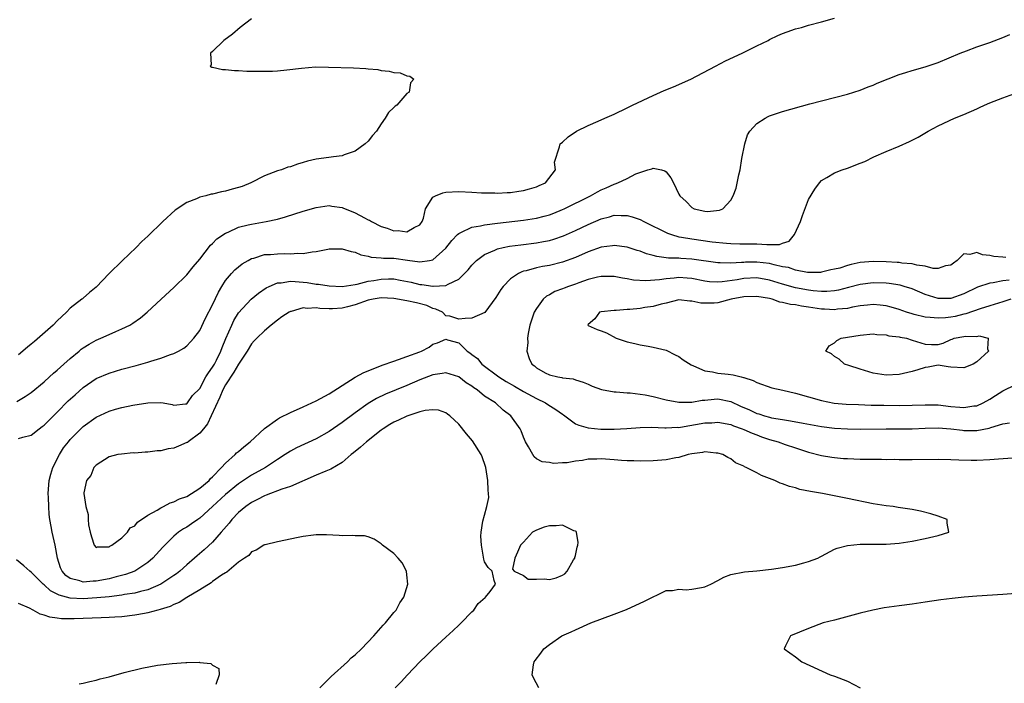
# Model space of a CAD drawing. Units: inches. Extents: x 2595000 to 2598000, y 1506000 to 1509000.
# Drawn here: x 2595175 to 2595327, y 1507638 to 1507740 of the extents above; entities that cross this region are included whole.
import ezdxf

# ---------------------------------------------------------------- set-up
doc = ezdxf.new("R2010")
doc.units = ezdxf.units.IN
doc.header["$MEASUREMENT"] = 0
doc.layers.add('LD25951506_2ft', color=111, linetype='Continuous')

msp = doc.modelspace()

# ---------------------------------------------------------------- linework, layer by layer
at = {"layer": 'LD25951506_2ft'}
for points, elevation in [([(2595174.77, 1507681.23), (2595176.03, 1507681.97), (2595177, 1507682.62), (2595179, 1507684.27), (2595179.8, 1507685), (2595180.42, 1507685.58), (2595181, 1507686.05), (2595182.03, 1507687), (2595183, 1507687.86), (2595184.39, 1507689), (2595184.71, 1507689.28), (2595185, 1507689.48), (2595185.92, 1507690.08), (2595187, 1507690.7), (2595187.73, 1507691), (2595189, 1507691.58), (2595190.03, 1507692.03), (2595191, 1507692.42), (2595192.19, 1507693), (2595192.69, 1507693.31), (2595193.86, 1507694.14), (2595194.89, 1507695), (2595197.06, 1507697), (2595199, 1507698.82), (2595201, 1507700.8), (2595201.97, 1507702.03), (2595203, 1507703.22), (2595204.66, 1507705.34), (2595205, 1507705.63), (2595205.66, 1507706.34), (2595207, 1507707.22), (2595207.37, 1507707.37), (2595209, 1507708.13), (2595210.49, 1507708.49), (2595211, 1507708.63), (2595213.24, 1507709), (2595215, 1507709.38), (2595216.27, 1507709.73), (2595219, 1507710.6), (2595221, 1507711.2), (2595223, 1507711.47), (2595223.4, 1507711.4), (2595225, 1507711.16), (2595225.12, 1507711.12), (2595227, 1507710.34), (2595228.43, 1507709.57), (2595229, 1507709.28), (2595229.21, 1507709.21), (2595229.53, 1507709), (2595231, 1507708.26), (2595231.97, 1507707.97), (2595233, 1507707.58), (2595233.63, 1507707.63), (2595235, 1507707.41), (2595236.1, 1507708.1), (2595237, 1507708.5), (2595237.34, 1507709), (2595237.54, 1507709.54), (2595237.89, 1507711), (2595239, 1507712.79), (2595239.4, 1507713), (2595240.55, 1507713.45), (2595241, 1507713.56), (2595243, 1507713.64), (2595245, 1507713.53), (2595246.53, 1507713.47), (2595247, 1507713.43), (2595248.56, 1507713.44), (2595249, 1507713.41), (2595250.48, 1507713.52), (2595251, 1507713.51), (2595252.27, 1507713.73), (2595253, 1507713.79), (2595253.91, 1507714.09), (2595255, 1507714.36), (2595255.41, 1507714.59), (2595256.39, 1507715), (2595257.93, 1507717), (2595257.8, 1507718.2), (2595258.58, 1507720.58), (2595258.65, 1507721), (2595259, 1507721.26), (2595259.9, 1507722.1), (2595261.19, 1507723), (2595263, 1507723.85), (2595264.52, 1507724.52), (2595265.55, 1507725), (2595267, 1507725.62), (2595269, 1507726.57), (2595269.85, 1507727), (2595273, 1507728.47), (2595274.74, 1507729.26), (2595276.16, 1507729.84), (2595277, 1507730.21), (2595277.57, 1507730.43), (2595278.81, 1507731), (2595282.64, 1507733), (2595284.17, 1507733.83), (2595286.77, 1507735), (2595289, 1507736.14), (2595290.78, 1507737), (2595291, 1507737.12), (2595292.27, 1507737.73), (2595293, 1507738.05), (2595293.69, 1507738.31), (2595295, 1507738.76), (2595295.92, 1507739), (2595297, 1507739.33), (2595299, 1507739.85), (2595301, 1507740.41)], 8016), ([(2595211, 1507740.33), (2595209.26, 1507739), (2595208.04, 1507737.96), (2595206.72, 1507737), (2595205, 1507735.27), (2595204.67, 1507735), (2595204.79, 1507733.21), (2595204.62, 1507733), (2595204.88, 1507732.88), (2595205, 1507732.88), (2595206.51, 1507732.51), (2595207, 1507732.52), (2595208.35, 1507732.35), (2595209, 1507732.36), (2595210.27, 1507732.27), (2595211, 1507732.27), (2595212.23, 1507732.23), (2595214.26, 1507732.26), (2595215, 1507732.31), (2595216.45, 1507732.45), (2595218.73, 1507732.73), (2595220.89, 1507732.89), (2595222.87, 1507732.87), (2595226.75, 1507732.75), (2595228.64, 1507732.64), (2595229, 1507732.58), (2595230.48, 1507732.48), (2595231, 1507732.36), (2595232.27, 1507732.27), (2595233, 1507732.02), (2595233.97, 1507731.97), (2595235, 1507731.51), (2595235.46, 1507731.46), (2595236.04, 1507731), (2595235.54, 1507730.46), (2595235.32, 1507729), (2595235, 1507728.77), (2595233.42, 1507727), (2595233.17, 1507726.83), (2595233, 1507726.63), (2595232.13, 1507725.87), (2595231.66, 1507725), (2595231, 1507724.13), (2595230.28, 1507723), (2595229.67, 1507722.33), (2595229, 1507721.45), (2595228.57, 1507721), (2595227, 1507719.88), (2595225.33, 1507719.33), (2595225, 1507719.19), (2595223.67, 1507719), (2595222.93, 1507718.93), (2595221, 1507718.65), (2595219.66, 1507718.34), (2595219, 1507718.12), (2595218.1, 1507717.9), (2595217, 1507717.48), (2595216.61, 1507717.39), (2595215.61, 1507717), (2595215, 1507716.83), (2595213, 1507716.09), (2595210.92, 1507715), (2595209.55, 1507714.45), (2595209, 1507714.25), (2595208, 1507714), (2595207, 1507713.68), (2595206.39, 1507713.61), (2595205, 1507713.26), (2595204.77, 1507713.23), (2595203.96, 1507713), (2595203, 1507712.76), (2595202.53, 1507712.53), (2595201, 1507711.93), (2595199.23, 1507710.77), (2595197.29, 1507709), (2595195, 1507706.76), (2595194.06, 1507705.94), (2595193.18, 1507705), (2595191.04, 1507702.96), (2595189, 1507700.98), (2595187, 1507698.9), (2595185.96, 1507698.04), (2595185, 1507697.15), (2595184.91, 1507697.09), (2595184.82, 1507697), (2595183, 1507695.62), (2595182.45, 1507695), (2595181, 1507693.67), (2595180.38, 1507693), (2595177.51, 1507690.49), (2595177, 1507690.08), (2595176.42, 1507689.58), (2595175, 1507688.4)], 8018), ([(2595175, 1507675.48), (2595175.71, 1507675.71), (2595177, 1507675.99), (2595178.2, 1507677), (2595178.67, 1507677.33), (2595179, 1507677.58), (2595179.7, 1507678.3), (2595181, 1507679.57), (2595182.71, 1507681.29), (2595183.75, 1507682.25), (2595185, 1507683.37), (2595187, 1507684.74), (2595189, 1507685.6), (2595191, 1507686.2), (2595193.21, 1507686.79), (2595195, 1507687.31), (2595195.46, 1507687.46), (2595197, 1507687.93), (2595198.49, 1507688.49), (2595199, 1507688.65), (2595199.72, 1507689), (2595200.53, 1507689.47), (2595201, 1507689.82), (2595201.59, 1507690.41), (2595202.09, 1507691), (2595203, 1507692.17), (2595203.92, 1507694.08), (2595205, 1507696.12), (2595205.9, 1507698.1), (2595206.44, 1507699), (2595207, 1507699.89), (2595207.93, 1507701), (2595208.44, 1507701.56), (2595209, 1507702.04), (2595209.54, 1507702.46), (2595210.47, 1507703), (2595211, 1507703.29), (2595211.37, 1507703.37), (2595213, 1507703.9), (2595213.94, 1507703.94), (2595215, 1507704.05), (2595216.07, 1507704.07), (2595217, 1507704.03), (2595218.14, 1507704.14), (2595219, 1507704.1), (2595220.35, 1507704.35), (2595221, 1507704.4), (2595222.77, 1507704.77), (2595223, 1507704.8), (2595225, 1507704.82), (2595226.39, 1507704.39), (2595227, 1507704.26), (2595227.88, 1507703.88), (2595229, 1507703.64), (2595229.49, 1507703.49), (2595231, 1507703.41), (2595231.36, 1507703.36), (2595233, 1507703.33), (2595235.07, 1507703.07), (2595237, 1507702.78), (2595238.46, 1507703), (2595239, 1507703.11), (2595241, 1507704.91), (2595241.91, 1507706.09), (2595242.79, 1507707), (2595243, 1507707.19), (2595243.3, 1507707.3), (2595245, 1507708.13), (2595246.37, 1507708.37), (2595247, 1507708.53), (2595249, 1507708.78), (2595253, 1507709.21), (2595255, 1507709.53), (2595256.18, 1507709.82), (2595257, 1507710.06), (2595257.68, 1507710.32), (2595259, 1507710.86), (2595259.3, 1507711), (2595263.35, 1507713), (2595264.4, 1507713.6), (2595265, 1507713.92), (2595265.76, 1507714.24), (2595267, 1507714.81), (2595267.16, 1507714.84), (2595267.54, 1507715), (2595269, 1507715.68), (2595270.36, 1507716.36), (2595272.18, 1507717), (2595272.82, 1507717.18), (2595273, 1507717.26), (2595274.32, 1507717), (2595274.84, 1507716.84), (2595275, 1507716.7), (2595275.74, 1507715.74), (2595276.16, 1507715), (2595277, 1507713.24), (2595277.13, 1507713), (2595278.09, 1507712.09), (2595279, 1507711.16), (2595279.34, 1507711), (2595281, 1507710.61), (2595281.41, 1507710.59), (2595283.24, 1507710.76), (2595283.79, 1507711), (2595285, 1507712.29), (2595285.39, 1507713), (2595285.81, 1507714.19), (2595286.23, 1507716.23), (2595286.43, 1507717), (2595286.73, 1507718.73), (2595287.15, 1507721), (2595287.59, 1507722.41), (2595287.93, 1507723), (2595289, 1507724.16), (2595290.32, 1507725), (2595290.77, 1507725.23), (2595291, 1507725.32), (2595293, 1507726.02), (2595297.21, 1507727.21), (2595303, 1507728.69), (2595305, 1507729.31), (2595306.2, 1507729.8), (2595307, 1507730.09), (2595307.6, 1507730.4), (2595311, 1507731.73), (2595312.04, 1507732.04), (2595313, 1507732.35), (2595315, 1507732.9), (2595317, 1507733.58), (2595320.42, 1507735), (2595321.39, 1507735.39), (2595323, 1507735.98), (2595325, 1507736.69), (2595327, 1507737.44), (2595328.1, 1507737.9)], 8014), ([(2595255.35, 1507637), (2595254.53, 1507638.53), (2595254.36, 1507639), (2595254.55, 1507640.55), (2595254.64, 1507641), (2595254.81, 1507641.19), (2595255.67, 1507642.33), (2595256.12, 1507643), (2595257, 1507643.66), (2595258.94, 1507645), (2595260.35, 1507645.65), (2595261, 1507645.93), (2595263.4, 1507647), (2595267, 1507648.36), (2595268.9, 1507649.1), (2595271.66, 1507650.34), (2595275, 1507652.02), (2595276.01, 1507652.01), (2595277, 1507652.22), (2595278.12, 1507652.12), (2595279, 1507652.2), (2595280.47, 1507652.47), (2595281, 1507652.58), (2595281.94, 1507653), (2595283, 1507653.58), (2595283.95, 1507654.05), (2595285, 1507654.5), (2595287.12, 1507654.88), (2595289.04, 1507655.04), (2595291.3, 1507655.3), (2595293, 1507655.56), (2595295, 1507655.93), (2595296.3, 1507656.3), (2595297, 1507656.47), (2595298.45, 1507657), (2595298.81, 1507657.19), (2595299, 1507657.31), (2595301, 1507658.39), (2595301.45, 1507658.55), (2595303, 1507658.98), (2595305, 1507659.19), (2595309, 1507659.16), (2595311, 1507659.33), (2595313, 1507659.65), (2595315, 1507660.07), (2595317, 1507660.53), (2595318.69, 1507661), (2595318.39, 1507662.39), (2595318.42, 1507663), (2595317, 1507663.52), (2595315.88, 1507663.88), (2595314.29, 1507664.29), (2595313, 1507664.54), (2595310.86, 1507664.86), (2595310.1, 1507665), (2595309, 1507665.1), (2595307, 1507665.41), (2595303, 1507666.24), (2595299.14, 1507667), (2595297.29, 1507667.29), (2595295.64, 1507667.64), (2595295, 1507667.85), (2595294.08, 1507668.08), (2595293, 1507668.5), (2595292.62, 1507668.62), (2595291.78, 1507669), (2595291, 1507669.32), (2595289.77, 1507669.77), (2595289, 1507670.21), (2595287.38, 1507671), (2595287.11, 1507671.11), (2595287, 1507671.2), (2595285.75, 1507671.75), (2595285, 1507672.34), (2595284.55, 1507672.55), (2595283.78, 1507673), (2595283, 1507673.25), (2595282.75, 1507673.25), (2595281, 1507673.44), (2595280.66, 1507673.34), (2595279, 1507673.14), (2595278.44, 1507673), (2595277, 1507672.58), (2595276.5, 1507672.5), (2595275, 1507672.19), (2595273, 1507672.04), (2595271, 1507672.01), (2595270.04, 1507672.04), (2595269, 1507672.04), (2595268.12, 1507672.12), (2595267, 1507672.19), (2595265, 1507672.36), (2595264.31, 1507672.31), (2595263, 1507672.29), (2595262.11, 1507672.11), (2595261, 1507671.99), (2595259.76, 1507671.76), (2595259, 1507671.76), (2595257.65, 1507671.65), (2595257, 1507671.77), (2595255.9, 1507671.9), (2595255, 1507672.38), (2595254.64, 1507672.64), (2595254.42, 1507673), (2595253.78, 1507674.22), (2595253.32, 1507675), (2595253, 1507675.7), (2595252.66, 1507676.66), (2595252.47, 1507677), (2595251.04, 1507679), (2595249.87, 1507679.87), (2595248.66, 1507681), (2595247, 1507682.06), (2595245.82, 1507683), (2595245.32, 1507683.32), (2595245, 1507683.58), (2595244.12, 1507684.12), (2595243, 1507685), (2595241, 1507685.65), (2595240.46, 1507685.54), (2595239, 1507685.33), (2595237, 1507684.54), (2595235, 1507683.69), (2595231.67, 1507682.33), (2595230.32, 1507681.68), (2595229, 1507680.9), (2595227, 1507679.47), (2595225, 1507677.97), (2595223, 1507676.6), (2595221, 1507675.46), (2595217.97, 1507674.03), (2595217, 1507673.52), (2595216.2, 1507673), (2595215, 1507672.26), (2595213.14, 1507671), (2595211, 1507669.82), (2595209.78, 1507669), (2595209, 1507668.5), (2595207, 1507666.82), (2595205, 1507664.99), (2595203, 1507663.19), (2595202.7, 1507663), (2595201.71, 1507662.29), (2595201, 1507661.82), (2595200.48, 1507661.52), (2595199.72, 1507661), (2595199, 1507660.41), (2595197.31, 1507658.69), (2595195.77, 1507657), (2595195, 1507656.36), (2595193, 1507655.02), (2595191.54, 1507654.46), (2595190.12, 1507654.12), (2595189, 1507653.82), (2595187, 1507653.44), (2595186.57, 1507653.43), (2595185, 1507653.3), (2595184.51, 1507653.49), (2595183, 1507653.87), (2595182.33, 1507654.33), (2595181.76, 1507655), (2595181.53, 1507655.53), (2595181.02, 1507657), (2595180.66, 1507659), (2595180.38, 1507660.38), (2595180.24, 1507661), (2595180.09, 1507661.91), (2595179.88, 1507663), (2595179.77, 1507663.77), (2595179.68, 1507665), (2595179.64, 1507666.36), (2595179.61, 1507667), (2595179.67, 1507667.67), (2595179.77, 1507669), (2595180.01, 1507669.99), (2595180.34, 1507671), (2595181.33, 1507673), (2595181.97, 1507674.03), (2595182.72, 1507675), (2595183, 1507675.33), (2595184.64, 1507677), (2595185, 1507677.34), (2595187, 1507678.81), (2595189, 1507679.72), (2595190.02, 1507680.02), (2595191, 1507680.28), (2595192.66, 1507680.66), (2595195, 1507681.02), (2595197, 1507681.05), (2595197.37, 1507681), (2595198.75, 1507680.75), (2595199, 1507680.67), (2595200.83, 1507680.83), (2595201, 1507680.87), (2595201.1, 1507681), (2595201.88, 1507682.12), (2595203, 1507683.2), (2595203.96, 1507685), (2595204.34, 1507685.66), (2595205, 1507686.5), (2595205.29, 1507687), (2595205.58, 1507687.58), (2595206.26, 1507689), (2595206.47, 1507689.53), (2595207.06, 1507690.94), (2595207.95, 1507693), (2595208.28, 1507693.72), (2595209, 1507694.93), (2595210.96, 1507697.04), (2595212.06, 1507697.94), (2595213.24, 1507698.76), (2595213.71, 1507699), (2595215, 1507699.56), (2595215.57, 1507699.57), (2595217, 1507699.81), (2595217.73, 1507699.73), (2595219, 1507699.65), (2595219.6, 1507699.6), (2595221, 1507699.36), (2595221.35, 1507699.35), (2595223, 1507699.07), (2595225, 1507698.99), (2595227, 1507699.31), (2595227.33, 1507699.33), (2595229, 1507699.78), (2595229.9, 1507699.9), (2595231, 1507700.13), (2595232.15, 1507700.15), (2595233, 1507700.14), (2595233.97, 1507699.97), (2595235.63, 1507699.63), (2595237, 1507699.3), (2595237.3, 1507699.3), (2595239, 1507699.03), (2595239.04, 1507699.04), (2595241, 1507699.13), (2595241.36, 1507699.36), (2595243, 1507700.13), (2595243.91, 1507701), (2595244.44, 1507701.56), (2595245, 1507702.25), (2595245.72, 1507703), (2595247, 1507703.93), (2595248.57, 1507704.57), (2595249, 1507704.79), (2595249.88, 1507705), (2595250.81, 1507705.19), (2595252.57, 1507705.43), (2595255, 1507705.73), (2595256.08, 1507705.92), (2595257, 1507706.11), (2595257.7, 1507706.3), (2595259.18, 1507706.82), (2595261, 1507707.62), (2595263, 1507708.57), (2595265, 1507709.43), (2595266.26, 1507709.74), (2595267, 1507709.98), (2595268.06, 1507709.94), (2595269, 1507709.97), (2595269.76, 1507709.76), (2595271, 1507709.31), (2595271.6, 1507709), (2595273, 1507708.32), (2595273.87, 1507707.87), (2595275.22, 1507707.22), (2595275.83, 1507707), (2595277, 1507706.66), (2595277.39, 1507706.61), (2595279, 1507706.32), (2595282.11, 1507705.89), (2595284.35, 1507705.65), (2595285, 1507705.61), (2595286.42, 1507705.58), (2595289, 1507705.56), (2595290.55, 1507705.45), (2595291, 1507705.47), (2595292.53, 1507705.47), (2595293, 1507705.66), (2595294.03, 1507705.97), (2595294.83, 1507707), (2595295.76, 1507709), (2595296.07, 1507709.93), (2595297, 1507712.42), (2595297.99, 1507714.01), (2595298.71, 1507715), (2595299, 1507715.35), (2595299.82, 1507715.82), (2595301, 1507716.53), (2595302.21, 1507717), (2595303, 1507717.26), (2595305, 1507718.02), (2595305.69, 1507718.31), (2595307.07, 1507719), (2595309, 1507719.84), (2595311, 1507720.67), (2595312.62, 1507721.38), (2595313.94, 1507722.06), (2595315.2, 1507722.8), (2595315.5, 1507723), (2595317, 1507723.81), (2595319.56, 1507725), (2595321, 1507725.57), (2595323, 1507726.44), (2595323.39, 1507726.61), (2595324.18, 1507727), (2595325, 1507727.34), (2595327, 1507728.13), (2595328.72, 1507728.72)], 8012), ([(2595327.47, 1507703.47), (2595327, 1507703.49), (2595325.62, 1507703.62), (2595325, 1507703.76), (2595323.89, 1507703.89), (2595323, 1507704.23), (2595321.91, 1507703.91), (2595321, 1507704.04), (2595319.98, 1507703), (2595319.4, 1507702.6), (2595319, 1507702.25), (2595318.18, 1507702.18), (2595317, 1507701.77), (2595316.23, 1507701.77), (2595315, 1507702.13), (2595313.74, 1507702.26), (2595313, 1507702.46), (2595311.41, 1507702.59), (2595311, 1507702.66), (2595310.69, 1507702.69), (2595309, 1507702.81), (2595307, 1507702.85), (2595305, 1507702.66), (2595303.6, 1507702.4), (2595303, 1507702.22), (2595301.83, 1507701.83), (2595301, 1507701.64), (2595300.44, 1507701.56), (2595299, 1507701.18), (2595298.84, 1507701.16), (2595296.87, 1507701.13), (2595295, 1507701.48), (2595293.9, 1507701.9), (2595293, 1507702.01), (2595291.7, 1507702.3), (2595291, 1507702.51), (2595289, 1507702.76), (2595287.28, 1507702.72), (2595287, 1507702.71), (2595286.66, 1507702.66), (2595285, 1507702.57), (2595283.36, 1507702.64), (2595283, 1507702.62), (2595279, 1507703.21), (2595277.3, 1507703.3), (2595277, 1507703.33), (2595275.37, 1507703.36), (2595275, 1507703.43), (2595273.59, 1507703.59), (2595273, 1507703.78), (2595272.01, 1507704.01), (2595271, 1507704.42), (2595270.55, 1507704.55), (2595269, 1507705.05), (2595267, 1507705.32), (2595266.74, 1507705.26), (2595265, 1507705.05), (2595263, 1507704.35), (2595261, 1507703.48), (2595259, 1507702.73), (2595257, 1507702.24), (2595255.94, 1507702.06), (2595255, 1507701.85), (2595253.41, 1507701.41), (2595253, 1507701.33), (2595252.74, 1507701.26), (2595252.22, 1507701), (2595251, 1507700.15), (2595249.86, 1507699), (2595249.5, 1507698.5), (2595248.71, 1507697.29), (2595247.02, 1507694.98), (2595245, 1507694.06), (2595243.99, 1507694.01), (2595243, 1507693.92), (2595241.62, 1507694.38), (2595241, 1507694.46), (2595240.49, 1507695), (2595239.48, 1507695.48), (2595239, 1507695.6), (2595238.05, 1507696.05), (2595236.47, 1507696.47), (2595235, 1507696.78), (2595233, 1507697.11), (2595231, 1507697.22), (2595229.78, 1507697), (2595229, 1507696.85), (2595227, 1507696.16), (2595225.83, 1507695.83), (2595225, 1507695.63), (2595223.51, 1507695.51), (2595223, 1507695.51), (2595221.57, 1507695.57), (2595221, 1507695.66), (2595219.59, 1507695.59), (2595219, 1507695.67), (2595217.13, 1507695.13), (2595217, 1507695.11), (2595216.8, 1507695), (2595215.7, 1507694.3), (2595215, 1507693.78), (2595214.02, 1507693), (2595213, 1507692.15), (2595211.83, 1507691), (2595211.42, 1507690.58), (2595211, 1507690.1), (2595210.31, 1507689), (2595209, 1507686.99), (2595208.27, 1507685.73), (2595207, 1507683.81), (2595206.55, 1507683), (2595206.1, 1507681.9), (2595204.77, 1507679), (2595204.23, 1507677.77), (2595203.6, 1507677), (2595203, 1507676.31), (2595201.2, 1507675), (2595201.11, 1507674.89), (2595201, 1507674.86), (2595199.71, 1507674.29), (2595199, 1507674.02), (2595198.11, 1507673.89), (2595197, 1507673.59), (2595196.41, 1507673.59), (2595195, 1507673.38), (2595194.6, 1507673.4), (2595193, 1507673.25), (2595192.74, 1507673.26), (2595190.91, 1507673.09), (2595190.35, 1507673), (2595189, 1507672.65), (2595187, 1507671.38), (2595186.64, 1507671), (2595186.21, 1507669.79), (2595185.53, 1507669), (2595185.1, 1507667.1), (2595185.09, 1507667), (2595185.4, 1507665), (2595185.76, 1507663.76), (2595185.78, 1507663), (2595185.85, 1507662.15), (2595186.11, 1507661), (2595186.29, 1507660.29), (2595186.68, 1507659), (2595187, 1507658.68), (2595187.22, 1507658.78), (2595189, 1507658.78), (2595189.13, 1507658.87), (2595189.44, 1507659), (2595191, 1507660.13), (2595191.85, 1507661), (2595192.28, 1507661.72), (2595193, 1507661.98), (2595193.42, 1507662.58), (2595195, 1507663.65), (2595196.42, 1507664.42), (2595197, 1507664.8), (2595197.42, 1507665), (2595198.45, 1507665.55), (2595199, 1507665.69), (2595199.86, 1507666.15), (2595201, 1507666.56), (2595203, 1507667.81), (2595204.45, 1507669), (2595204.68, 1507669.32), (2595205, 1507669.55), (2595206.38, 1507671), (2595207, 1507671.7), (2595208.46, 1507673), (2595208.7, 1507673.3), (2595209, 1507673.49), (2595209.81, 1507674.19), (2595210.78, 1507675), (2595212.98, 1507677.02), (2595215, 1507678.49), (2595215.32, 1507678.68), (2595217, 1507679.51), (2595219, 1507680.38), (2595221, 1507681.31), (2595223, 1507682.41), (2595227, 1507684.98), (2595228.32, 1507685.68), (2595229, 1507685.97), (2595231.18, 1507686.82), (2595233, 1507687.46), (2595233.68, 1507687.68), (2595235, 1507688.14), (2595237, 1507688.89), (2595237.25, 1507689), (2595238.41, 1507689.59), (2595239, 1507690.06), (2595239.72, 1507690.28), (2595241, 1507690.83), (2595241.28, 1507690.72), (2595243, 1507690.25), (2595244.31, 1507689), (2595244.73, 1507688.73), (2595245, 1507688.49), (2595245.88, 1507687.88), (2595246.57, 1507687), (2595249.19, 1507685), (2595250.31, 1507684.31), (2595251.59, 1507683.59), (2595253, 1507682.76), (2595255, 1507681.7), (2595256.38, 1507681), (2595256.75, 1507680.75), (2595257.99, 1507679.99), (2595259, 1507679.24), (2595259.16, 1507679.16), (2595261, 1507677.77), (2595261.53, 1507677.53), (2595263, 1507677.13), (2595264.96, 1507676.96), (2595267, 1507676.96), (2595268.95, 1507677.05), (2595271, 1507677.19), (2595272.77, 1507677.23), (2595274.84, 1507677.16), (2595275, 1507677.14), (2595276.77, 1507677.23), (2595277, 1507677.22), (2595277.24, 1507677.24), (2595281, 1507677.91), (2595282.06, 1507677.94), (2595283, 1507678), (2595285, 1507677.64), (2595285.44, 1507677.44), (2595286.78, 1507677), (2595287, 1507676.91), (2595288.3, 1507676.3), (2595289, 1507676.04), (2595289.77, 1507675.77), (2595291, 1507675.36), (2595292.31, 1507675), (2595293.41, 1507674.59), (2595295, 1507674.03), (2595297, 1507673.36), (2595299, 1507672.85), (2595300.61, 1507672.61), (2595301, 1507672.56), (2595302.43, 1507672.43), (2595303, 1507672.4), (2595305, 1507672.31), (2595306.3, 1507672.3), (2595307, 1507672.28), (2595308.29, 1507672.29), (2595309, 1507672.27), (2595310.28, 1507672.28), (2595311, 1507672.26), (2595313, 1507672.25), (2595317, 1507672.28), (2595319, 1507672.25), (2595320.19, 1507672.19), (2595322.13, 1507672.13), (2595323, 1507672.13), (2595325, 1507672.23), (2595326.36, 1507672.36), (2595328.5, 1507672.5)], 8010), ([(2595327.96, 1507699.96), (2595327, 1507699.83), (2595325.53, 1507699.53), (2595325, 1507699.49), (2595323.12, 1507698.88), (2595321, 1507697.86), (2595319, 1507697.14), (2595317, 1507697.11), (2595315, 1507697.75), (2595313, 1507698.61), (2595311.76, 1507699), (2595311.17, 1507699.17), (2595309.45, 1507699.45), (2595309, 1507699.5), (2595307, 1507699.56), (2595305, 1507699.3), (2595303.2, 1507698.8), (2595301.61, 1507698.39), (2595301, 1507698.29), (2595299.82, 1507698.18), (2595299, 1507698.19), (2595297.71, 1507698.29), (2595297, 1507698.39), (2595295, 1507698.76), (2595293, 1507699.33), (2595291, 1507699.95), (2595289, 1507700.3), (2595287, 1507700.2), (2595286.01, 1507700.01), (2595283.68, 1507699.68), (2595283, 1507699.64), (2595281.71, 1507699.71), (2595281, 1507699.79), (2595279, 1507700.19), (2595278.26, 1507700.26), (2595277, 1507700.35), (2595276.27, 1507700.27), (2595275, 1507700.18), (2595274.01, 1507700.01), (2595271.86, 1507699.86), (2595269.98, 1507699.98), (2595269, 1507700.17), (2595268.27, 1507700.27), (2595267, 1507700.51), (2595265, 1507700.54), (2595264.42, 1507700.42), (2595263, 1507700.07), (2595261.56, 1507699.56), (2595261, 1507699.35), (2595259.97, 1507699), (2595259.27, 1507698.73), (2595259, 1507698.61), (2595257.82, 1507698.18), (2595257, 1507697.68), (2595256.54, 1507697.46), (2595256.01, 1507697), (2595255, 1507695.6), (2595254.65, 1507695), (2595253.98, 1507693), (2595253.74, 1507691.74), (2595253.63, 1507691), (2595253.67, 1507690.33), (2595253.53, 1507689), (2595253.88, 1507687.88), (2595254.29, 1507687), (2595254.7, 1507686.7), (2595255, 1507686.42), (2595256.34, 1507685.66), (2595257, 1507685.32), (2595258.3, 1507685), (2595258.91, 1507684.91), (2595259, 1507684.86), (2595260.69, 1507684.69), (2595261, 1507684.55), (2595262.22, 1507684.22), (2595263, 1507683.88), (2595263.59, 1507683.59), (2595265.05, 1507683.05), (2595267, 1507682.69), (2595267.29, 1507682.71), (2595269, 1507682.55), (2595269.46, 1507682.54), (2595271, 1507682.37), (2595271.76, 1507682.24), (2595273, 1507681.99), (2595275, 1507681.47), (2595277, 1507681.09), (2595278.88, 1507681.12), (2595279, 1507681.11), (2595280.6, 1507681.4), (2595281, 1507681.42), (2595282.43, 1507681.57), (2595283, 1507681.6), (2595285, 1507681.21), (2595286.5, 1507680.5), (2595287.9, 1507679.9), (2595289, 1507679.38), (2595289.31, 1507679.31), (2595290.2, 1507679), (2595291, 1507678.77), (2595291.29, 1507678.71), (2595293, 1507678.41), (2595294.22, 1507678.22), (2595296.16, 1507677.84), (2595299, 1507677.36), (2595301, 1507677.11), (2595303, 1507676.99), (2595305, 1507676.96), (2595309, 1507677), (2595310.98, 1507676.98), (2595313, 1507676.99), (2595315, 1507677.1), (2595317, 1507677.15), (2595319, 1507676.99), (2595320.76, 1507676.76), (2595321, 1507676.74), (2595323, 1507676.72), (2595324.92, 1507677.08), (2595325.18, 1507677.18), (2595327, 1507677.76), (2595328.06, 1507677.94)], 8008), ([(2595328.26, 1507697), (2595327, 1507696.6), (2595325, 1507696), (2595323.52, 1507695.52), (2595321.27, 1507694.73), (2595321, 1507694.69), (2595319.64, 1507694.36), (2595319, 1507694.25), (2595318.16, 1507694.16), (2595317, 1507694.07), (2595315.79, 1507694.21), (2595315, 1507694.24), (2595313.33, 1507694.67), (2595313, 1507694.73), (2595312.15, 1507695), (2595311, 1507695.41), (2595309.78, 1507695.78), (2595309, 1507695.97), (2595308.09, 1507696.09), (2595307, 1507696.18), (2595306.11, 1507696.11), (2595305, 1507695.98), (2595303.78, 1507695.78), (2595303, 1507695.6), (2595301.47, 1507695.47), (2595301, 1507695.39), (2595299.49, 1507695.49), (2595299, 1507695.5), (2595297, 1507695.81), (2595295.94, 1507695.94), (2595295, 1507696.15), (2595294.21, 1507696.21), (2595293, 1507696.53), (2595292.58, 1507696.58), (2595291.39, 1507697), (2595291, 1507697.1), (2595289, 1507697.45), (2595287, 1507697.38), (2595285.04, 1507697), (2595283, 1507696.46), (2595282.42, 1507696.42), (2595281, 1507696.39), (2595280.39, 1507696.39), (2595279, 1507696.73), (2595278.7, 1507696.7), (2595277, 1507696.9), (2595275, 1507696.41), (2595274.25, 1507696.25), (2595273, 1507695.87), (2595271.71, 1507695.71), (2595271, 1507695.59), (2595269.44, 1507695.44), (2595269, 1507695.43), (2595267.28, 1507695.28), (2595267, 1507695.29), (2595265, 1507695.07), (2595264.71, 1507695), (2595264, 1507694), (2595263, 1507693.09), (2595262.95, 1507693), (2595263, 1507692.96), (2595264.36, 1507692.36), (2595265, 1507692.14), (2595265.81, 1507691.81), (2595267.32, 1507691), (2595269, 1507690.41), (2595270.17, 1507690.17), (2595271, 1507689.96), (2595272.26, 1507689.74), (2595273, 1507689.63), (2595275, 1507689.14), (2595276.41, 1507688.41), (2595277, 1507688.16), (2595277.64, 1507687.64), (2595278.86, 1507686.86), (2595279.26, 1507686.74), (2595281, 1507685.96), (2595282.19, 1507685.81), (2595283, 1507685.61), (2595284.59, 1507685.41), (2595285.35, 1507685.35), (2595286.59, 1507685), (2595286.94, 1507684.94), (2595287, 1507684.9), (2595288.47, 1507684.47), (2595289, 1507684.14), (2595291.34, 1507683.34), (2595293.04, 1507682.96), (2595295, 1507682.48), (2595297, 1507681.92), (2595299, 1507681.39), (2595300.98, 1507680.98), (2595302.82, 1507680.82), (2595304.73, 1507680.73), (2595306.66, 1507680.66), (2595308.62, 1507680.62), (2595311, 1507680.61), (2595313, 1507680.64), (2595315, 1507680.71), (2595317, 1507680.69), (2595319, 1507680.46), (2595320.36, 1507680.36), (2595321, 1507680.28), (2595322.52, 1507680.52), (2595323, 1507680.56), (2595323.96, 1507681), (2595325, 1507681.59), (2595325.87, 1507682.13), (2595327, 1507682.87), (2595329, 1507683.86)], 8006), ([(2595233.17, 1507637), (2595234.12, 1507637.88), (2595235.06, 1507639), (2595237.01, 1507641), (2595238.03, 1507641.97), (2595239.05, 1507643), (2595241, 1507644.81), (2595242.15, 1507645.85), (2595243, 1507646.68), (2595243.37, 1507647), (2595245, 1507648.71), (2595245.35, 1507649), (2595246.02, 1507649.98), (2595247.06, 1507650.94), (2595247.15, 1507651), (2595247.84, 1507651.84), (2595248.66, 1507653), (2595248.45, 1507653.55), (2595248.17, 1507655), (2595247.55, 1507655.55), (2595247, 1507656.43), (2595246.86, 1507656.86), (2595246.84, 1507657.16), (2595246.52, 1507659), (2595246.43, 1507660.43), (2595246.47, 1507661), (2595246.73, 1507662.73), (2595247, 1507663.63), (2595247.35, 1507665), (2595247.64, 1507666.36), (2595247.58, 1507667), (2595247.52, 1507667.51), (2595247.51, 1507669), (2595247.19, 1507671), (2595247.15, 1507671.15), (2595246.64, 1507672.64), (2595246.45, 1507673), (2595245.11, 1507675.11), (2595244.22, 1507676.22), (2595243, 1507677.7), (2595241.62, 1507679), (2595241.28, 1507679.28), (2595241, 1507679.47), (2595239.87, 1507679.87), (2595239, 1507679.93), (2595237.82, 1507679.82), (2595237, 1507679.6), (2595235, 1507678.93), (2595233.69, 1507678.31), (2595233, 1507678), (2595232.36, 1507677.64), (2595231.33, 1507677), (2595231, 1507676.77), (2595228.73, 1507675), (2595227.83, 1507674.17), (2595226.74, 1507673.26), (2595226.41, 1507673), (2595225, 1507671.8), (2595223.26, 1507670.74), (2595222.46, 1507670.46), (2595221, 1507669.85), (2595217, 1507668.1), (2595215.66, 1507667.66), (2595215, 1507667.4), (2595213.91, 1507667), (2595213.27, 1507666.73), (2595213, 1507666.66), (2595211.93, 1507666.07), (2595211, 1507665.63), (2595210.11, 1507665), (2595209, 1507664.06), (2595207.97, 1507663), (2595207.56, 1507662.44), (2595206.33, 1507661), (2595205, 1507659.48), (2595203.69, 1507658.31), (2595202.61, 1507657.39), (2595202.2, 1507657), (2595201, 1507655.96), (2595199.93, 1507655), (2595199.4, 1507654.6), (2595199, 1507654.32), (2595197, 1507652.99), (2595195, 1507652.14), (2595193.88, 1507651.88), (2595193, 1507651.61), (2595191.37, 1507651.37), (2595191, 1507651.29), (2595189, 1507651.05), (2595187.13, 1507650.87), (2595185, 1507650.75), (2595183, 1507650.85), (2595181.29, 1507651.29), (2595181, 1507651.46), (2595179.96, 1507651.96), (2595179, 1507652.87), (2595178.82, 1507653), (2595177, 1507654.83), (2595176.75, 1507655), (2595175.83, 1507655.83), (2595174.73, 1507656.73)], 8014), ([(2595221.54, 1507637), (2595223.29, 1507638.71), (2595225.83, 1507641), (2595226.41, 1507641.59), (2595227, 1507642.08), (2595227.96, 1507643), (2595229.89, 1507645), (2595231.35, 1507646.65), (2595231.69, 1507647), (2595233, 1507648.61), (2595233.34, 1507649), (2595233.91, 1507650.09), (2595234.53, 1507651), (2595235.12, 1507653), (2595235, 1507654.45), (2595234.94, 1507655), (2595234.28, 1507656.28), (2595233.66, 1507657), (2595233, 1507657.73), (2595231.22, 1507659), (2595231, 1507659.22), (2595229.93, 1507659.93), (2595229, 1507660.3), (2595228.44, 1507660.44), (2595227, 1507660.47), (2595226.53, 1507660.53), (2595225, 1507660.47), (2595224.51, 1507660.51), (2595222.6, 1507660.6), (2595221, 1507660.61), (2595220.57, 1507660.57), (2595219, 1507660.35), (2595218.2, 1507660.2), (2595215, 1507659.54), (2595213.09, 1507659.09), (2595213, 1507659.06), (2595212.9, 1507659), (2595211.74, 1507658.26), (2595211, 1507658.01), (2595210.57, 1507657.43), (2595209.9, 1507657), (2595209, 1507656.38), (2595207.17, 1507654.83), (2595207, 1507654.76), (2595206.37, 1507654.37), (2595205, 1507653.39), (2595204.79, 1507653.21), (2595203, 1507652.11), (2595201, 1507650.94), (2595199.83, 1507650.16), (2595199, 1507649.86), (2595198.44, 1507649.56), (2595196.91, 1507649.09), (2595196.54, 1507649), (2595195, 1507648.56), (2595194.47, 1507648.47), (2595193, 1507648.19), (2595191, 1507647.96), (2595189.9, 1507647.9), (2595189, 1507647.83), (2595187.81, 1507647.81), (2595183.62, 1507647.62), (2595183, 1507647.62), (2595181.64, 1507647.64), (2595181, 1507647.74), (2595179.87, 1507647.87), (2595179, 1507648.22), (2595178.35, 1507648.35), (2595177.28, 1507649), (2595176.74, 1507649.26), (2595175, 1507650.03)], 8016), ([(2595329, 1507651.56), (2595327, 1507651.39), (2595323, 1507651.14), (2595321.02, 1507650.98), (2595319.21, 1507650.79), (2595317.44, 1507650.56), (2595315, 1507650.19), (2595313, 1507649.91), (2595311, 1507649.65), (2595308.68, 1507649.32), (2595306.96, 1507649), (2595305, 1507648.49), (2595301, 1507647.43), (2595299.25, 1507647), (2595297, 1507646.12), (2595294.24, 1507645), (2595293.47, 1507643.47), (2595293.26, 1507643), (2595295, 1507641.75), (2595295.97, 1507641), (2595300.37, 1507639), (2595301, 1507638.77), (2595303, 1507637.99), (2595305, 1507636.98)], 8010), ([(2595184.39, 1507637.61), (2595185, 1507637.71), (2595186.02, 1507637.98), (2595187, 1507638.17), (2595187.64, 1507638.36), (2595189, 1507638.69), (2595191.36, 1507639.36), (2595194.04, 1507640.04), (2595196.48, 1507640.48), (2595198.73, 1507640.73), (2595200.88, 1507640.88), (2595201, 1507640.87), (2595202.93, 1507640.93), (2595203, 1507640.91), (2595204.73, 1507640.73), (2595205, 1507640.48), (2595205.98, 1507639.98), (2595206.01, 1507639), (2595205.5, 1507637.5)], 8018)]:
    msp.add_lwpolyline(points, dxfattribs=dict(at, elevation=elevation))
for points, elevation in [([(2595305, 1507686.2), (2595303.23, 1507686.77), (2595302.58, 1507687), (2595301.74, 1507687.74), (2595301, 1507688.16), (2595300.55, 1507688.55), (2595299.66, 1507689), (2595300.17, 1507689.83), (2595301, 1507690.28), (2595301.39, 1507690.61), (2595302.04, 1507691), (2595303, 1507691.14), (2595305, 1507691.48), (2595307, 1507691.65), (2595307.54, 1507691.54), (2595309, 1507691.5), (2595309.38, 1507691.38), (2595311, 1507691.2), (2595311.15, 1507691.15), (2595312.14, 1507691), (2595313, 1507690.7), (2595315, 1507690.07), (2595315.99, 1507690.01), (2595317, 1507690.02), (2595317.78, 1507690.22), (2595319, 1507690.79), (2595319.18, 1507690.82), (2595319.48, 1507691), (2595321, 1507691.23), (2595321.29, 1507691.29), (2595323, 1507691.27), (2595323.34, 1507691.34), (2595324.76, 1507691), (2595324.63, 1507689.37), (2595324.82, 1507689), (2595323, 1507687.33), (2595322.44, 1507687), (2595321, 1507686.43), (2595319, 1507686.52), (2595318.57, 1507686.57), (2595317, 1507686.8), (2595315.46, 1507686.54), (2595315, 1507686.48), (2595313.9, 1507686.1), (2595313, 1507685.83), (2595311, 1507685.36), (2595309, 1507685.27), (2595307, 1507685.61)], 8004), ([(2595259, 1507662.12), (2595258.02, 1507661.98), (2595257, 1507662.02), (2595256.18, 1507661.82), (2595255, 1507661.33), (2595254.4, 1507661), (2595253, 1507659.5), (2595252.51, 1507659), (2595252.08, 1507657.92), (2595251.64, 1507657), (2595251.31, 1507655.31), (2595251.55, 1507655), (2595253, 1507654.35), (2595253.74, 1507653.74), (2595255, 1507653.77), (2595256.18, 1507653.82), (2595257, 1507653.69), (2595258.03, 1507653.97), (2595259, 1507654.37), (2595259.4, 1507654.6), (2595259.74, 1507655), (2595260.73, 1507656.73), (2595260.9, 1507657), (2595260.91, 1507657.09), (2595261, 1507657.43), (2595261.3, 1507658.7), (2595261.39, 1507659), (2595261.45, 1507659.45), (2595261.16, 1507661), (2595261.12, 1507661.12), (2595261, 1507661.19), (2595260.76, 1507661.24)], 8014)]:
    msp.add_lwpolyline(points, close=True, dxfattribs=dict(at, elevation=elevation))

doc.saveas('drawing.dxf')
